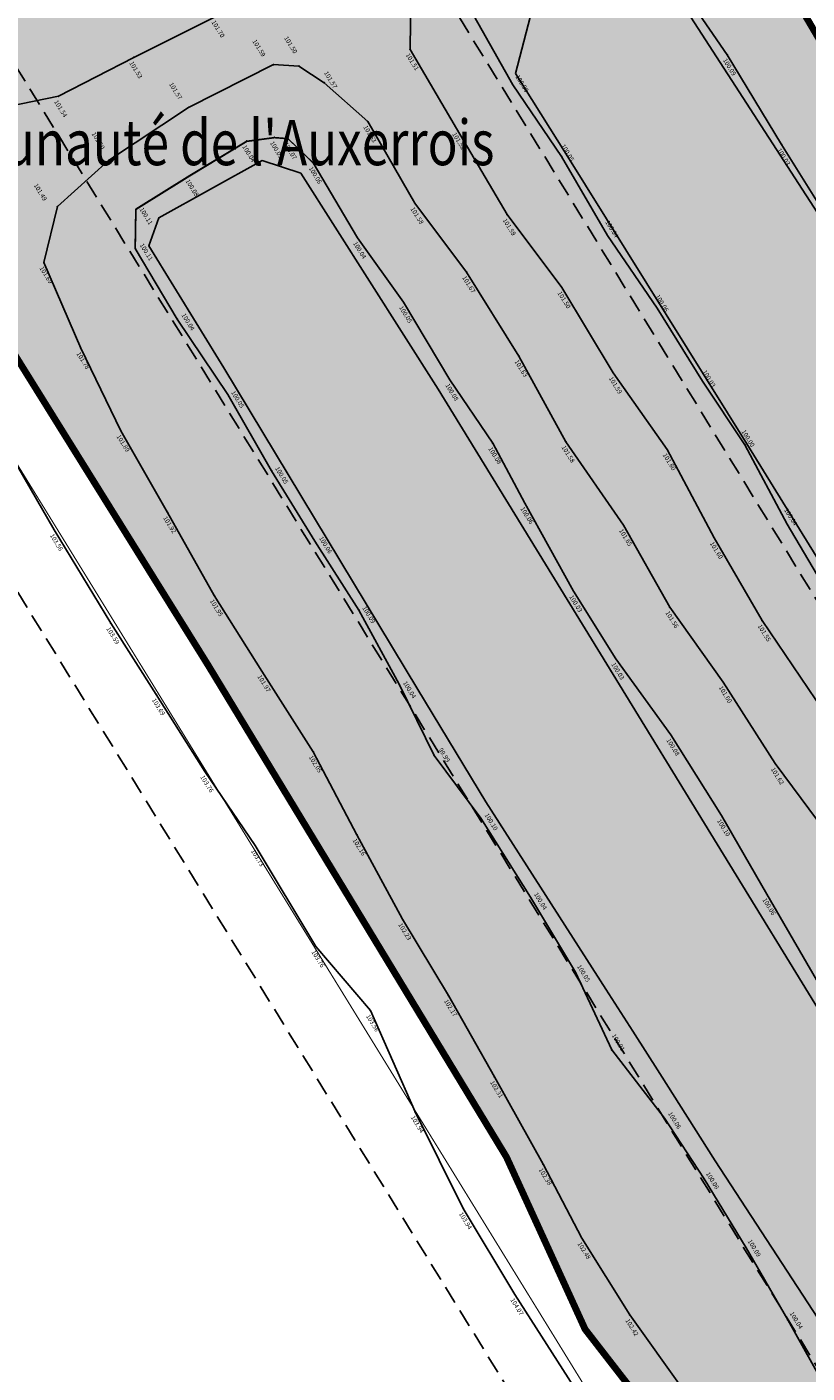
# Model space of a CAD drawing. Extents: x 689135 to 740871, y 316878 to 6750880.
# Drawn here: x 690019 to 690053, y 317560 to 317619 of the extents above; entities that cross this region are included whole.
import ezdxf
from ezdxf.enums import TextEntityAlignment as Align

# ---------------------------------------------------------------- set-up
doc = ezdxf.new("R2010")
doc.units = 0
doc.header["$PDSIZE"] = 0.1
doc.linetypes.add('LIMITE_CONTRADICTOIRE', pattern=[20, 10, 10])
doc.linetypes.add('LIMITE_NON_CONTRADICTOIRE', pattern=[1.2, 0.8, -0.4])
doc.layers.get('0').update_dxf_attribs({"linetype": 'CONTINUOUS'})
for name, color, linetype in [('00-RECOLEMENT-MARES-ET-ETANGS', 255, 'CONTINUOUS'), ('A-Bornage Limites', 1, 'LIMITE_CONTRADICTOIRE'), ('A-Bornage texte', 7, 'LIMITE_CONTRADICTOIRE'), ('REC - 00-Altitude', 7, 'CONTINUOUS')]:
    doc.layers.add(name, color=color, linetype=linetype)
doc.styles.add('PARCELLE', font='arial.ttf', dxfattribs={"width": 0.8, "height": 0.55})
doc.styles.get("Standard").update_dxf_attribs({"font": 'txt.shx', "width": 0.8})

# ---------------------------------------------------------------- blocks, each defined once
blk = doc.blocks.new('Point REC')
at = {"color": 0}
blk.add_point((0, 0), dxfattribs=at)
at = {"layer": 'REC - 00-Altitude', "oblique": 9}
blk.add_attdef('ALT', text='', height=0.3, dxfattribs=at).set_placement((0.1, -0.1), align=Align.TOP_LEFT)

msp = doc.modelspace()

# ---------------------------------------------------------------- hatches: boundary and pattern name
at = {"layer": '00-RECOLEMENT-MARES-ET-ETANGS'}
msp.add_hatch(color=256, dxfattribs=at).paths.add_polyline_path([(689981.81, 317684.272), (689988.511, 317689.914), (689993.846, 317692.054), (690007.787, 317694.732), (690010.592, 317693.36), (690019.273, 317685.055), (690025.176, 317675.097), (690032.183, 317657.356), (690034.497, 317653.064), (690040.003, 317641.142), (690047.928, 317629.301), (690068.008, 317595.147), (690079.463, 317578.807), (690083.923, 317571.007), (690085.624, 317560.543), (690079.243, 317552.658), (690068.119, 317547.267), (690060.529, 317546.051), (690055.979, 317547.576), (690051.148, 317552.42), (690043.697, 317562.03), (690040.229, 317569.625), (690027.084, 317591.297), (690002.643, 317630.551), (689992.389, 317644.332), (689982.478, 317660.306), (689978.455, 317668.185), (689976.726, 317680.04), (689981.81, 317684.272)], flags=0)

# ---------------------------------------------------------------- linework, layer by layer
at = {"layer": '00-RECOLEMENT-MARES-ET-ETANGS', "const_width": 0.05, "flags": 128}
msp.add_lwpolyline([(689970.129, 317679.015), (690008.55, 317702.663), (690095.055, 317562.12), (690056.634, 317538.472)], close=True, dxfattribs=at)
at = {"layer": '00-RECOLEMENT-MARES-ET-ETANGS', "const_width": 0.3}
for points in [[(690051.148, 317552.42), (690043.697, 317562.03), (690040.229, 317569.625), (690027.084, 317591.297), (690002.643, 317630.551)], [(690047.928, 317629.301), (690068.008, 317595.147), (690079.463, 317578.807), (690083.923, 317571.007), (690085.624, 317560.543), (690079.243, 317552.658)]]:
    msp.add_lwpolyline(points, dxfattribs=at)
at = {"layer": '00-RECOLEMENT-MARES-ET-ETANGS', "const_width": 0.05, "flags": 128}
for points, elevation in [([(690006.239, 317621.752), (690008.654, 317617.903), (690010.885, 317613.793), (690013.718, 317609.399), (690015.728, 317605.228), (690017.872, 317601.44), (690020.294, 317597.268), (690022.784, 317593.157), (690024.793, 317590.011), (690026.929, 317586.616), (690029.163, 317583.349), (690031.832, 317578.895), (690034.239, 317576.065), (690036.213, 317571.6), (690038.337, 317567.342), (690040.606, 317563.549), (690043.194, 317559.505)], 103.394), ([(690054.501, 317610.86), (690052.373, 317614.273), (690049.98, 317618.234), (690047.806, 317621.402)], 100.334), ([(690038.648, 317620.216), (690040.522, 317616.899), (690042.669, 317613.748), (690044.693, 317610.263), (690046.889, 317607.05), (690048.892, 317603.826), (690050.757, 317601.028), (690052.626, 317597.522), (690054.873, 317593.713)], 100.334), ([(690053.911, 317577.42), (690051.726, 317581.198), (690049.721, 317584.678), (690047.488, 317588.238), (690045.058, 317591.587), (690043.203, 317594.565), (690041.045, 317598.455), (690039.634, 317601.095), (690037.738, 317603.892), (690035.697, 317607.324), (690033.669, 317610.158), (690031.714, 317613.464), (690030.604, 317614.536), (690030, 317614.584), (690028.782, 317614.42), (690026.279, 317612.905), (690023.893, 317611.419), (690023.865, 317609.687), (690025.717, 317606.574), (690027.947, 317603.25), (690029.881, 317599.882), (690031.795, 317596.773), (690033.733, 317593.733), (690035.514, 317590.463), (690037.05, 317587.326), (690039.103, 317584.549), (690041.306, 317581.065), (690043.291, 317577.758), (690044.886, 317574.33), (690047.216, 317571.321), (690048.956, 317568.644), (690050.815, 317565.598), (690052.65, 317562.419), (690054.411, 317559.268)], 100.411)]:
    msp.add_lwpolyline(points, dxfattribs=dict(at, elevation=elevation))
at = {"layer": '00-RECOLEMENT-MARES-ET-ETANGS'}
for points in [[(690010.44, 317622.258, 102.211), (690012.593, 317619.384, 102.092), (690014.583, 317616.844, 102.041), (690017.095, 317615.738, 101.587), (690020.469, 317616.419, 101.541), (690023.786, 317618.13, 101.531), (690027.409, 317619.934, 101.699)], [(690006.227, 317621.771, 103.457), (690008.642, 317617.922, 103.537), (690010.873, 317613.812, 103.61), (690013.706, 317609.418, 103.559), (690015.716, 317605.247, 103.575), (690017.86, 317601.459, 103.613), (690020.282, 317597.287, 103.563), (690022.772, 317593.176, 103.588), (690024.781, 317590.03, 103.686), (690026.917, 317586.635, 103.76), (690029.151, 317583.368, 103.734), (690031.82, 317578.914, 103.755), (690034.227, 317576.084, 103.562), (690036.201, 317571.619, 103.942), (690038.325, 317567.361, 103.939), (690040.594, 317563.568, 104.073), (690043.182, 317559.524, 104.069)], [(690054.489, 317610.879, 100.05), (690052.361, 317614.292, 100.025), (690049.968, 317618.253, 100.087), (690047.794, 317621.421, 100.078)], [(690036.017, 317620.925, 101.571), (690035.979, 317618.485, 101.456), (690038.027, 317614.991, 101.493), (690040.256, 317611.197, 101.592), (690042.674, 317607.983, 101.503), (690044.94, 317604.218, 101.592), (690047.314, 317600.84, 101.601), (690049.393, 317596.938, 101.604), (690051.505, 317593.29, 101.549), (690053.872, 317589.8, 101.455), (690056.16, 317586.511, 101.5), (690058.261, 317582.512, 101.717), (690060.503, 317578.887, 101.635), (690062.827, 317575.398, 101.687), (690065.005, 317572.047, 101.541), (690067.124, 317568.116, 101.61), (690069.687, 317564.903, 101.585), (690071.828, 317561.21, 101.584), (690073.398, 317558.45, 101.548)], [(690038.636, 317620.235, 100.113), (690040.51, 317616.918, 100.077), (690042.657, 317613.767, 100.053), (690044.681, 317610.282, 100.042), (690046.877, 317607.069, 100.063), (690048.88, 317603.845, 100.032), (690050.745, 317601.047, 99.999), (690052.614, 317597.541, 100.038), (690054.861, 317593.732, 100.046)], [(690054.71, 317583.447, 101.71), (690052.082, 317586.98, 101.617), (690049.787, 317590.579, 101.603), (690047.434, 317593.88, 101.555), (690045.387, 317597.501, 101.653), (690042.85, 317601.182, 101.585), (690040.779, 317604.96, 101.633), (690038.469, 317608.665, 101.671), (690036.188, 317611.698, 101.582), (690034.108, 317615.303, 101.527), (690032.188, 317617.017, 101.572), (690031.073, 317617.753, 101.5), (690029.954, 317617.818, 101.586), (690026.205, 317615.926, 101.57), (690022.677, 317613.591, 101.447), (690020.422, 317611.555, 101.432), (690019.825, 317609.083, 101.687), (690021.454, 317605.308, 101.782), (690023.223, 317601.659, 101.886), (690025.278, 317598.063, 101.916), (690027.341, 317594.398, 101.954), (690029.436, 317591.064, 101.972), (690031.704, 317587.507, 102.045), (690033.631, 317583.845, 102.156), (690035.648, 317580.117, 102.226), (690037.666, 317576.752, 102.174), (690039.697, 317573.161, 102.314), (690041.845, 317569.306, 102.384), (690043.557, 317566.046, 102.483), (690045.668, 317562.659, 102.423), (690048.053, 317559.323, 102.515)], [(690053.899, 317577.439, 100.054), (690051.714, 317581.217, 100.063), (690049.709, 317584.697, 100.095), (690047.476, 317588.257, 100.079), (690045.046, 317591.606, 100.027), (690043.191, 317594.584, 100.032), (690041.033, 317598.474, 100.061), (690039.622, 317601.114, 100.075), (690037.726, 317603.911, 100.084), (690035.685, 317607.343, 100.048), (690033.657, 317610.177, 100.041), (690031.702, 317613.483, 100.057), (690030.592, 317614.555, 100.07), (690029.988, 317614.603, 100.05), (690028.77, 317614.439, 100.042), (690026.267, 317612.924, 100.081), (690023.881, 317611.438, 100.108), (690023.853, 317609.706, 100.115), (690025.705, 317606.593, 100.041), (690027.935, 317603.269, 100.05), (690029.869, 317599.901, 100.048), (690031.783, 317596.792, 100.058), (690033.721, 317593.752, 100.088), (690035.502, 317590.482, 100.041), (690037.038, 317587.345, 99.994), (690039.091, 317584.568, 100.096), (690041.294, 317581.084, 100.042), (690043.279, 317577.777, 100.046), (690044.874, 317574.349, 100.008), (690047.204, 317571.34, 100.062), (690048.944, 317568.663, 100.061), (690050.803, 317565.617, 100.091), (690052.638, 317562.438, 100.037), (690054.399, 317559.287, 100.117)]]:
    msp.add_polyline3d(points, dxfattribs=at)
for points in [[(690041.828, 317622.067, 99.99), (690044.849, 317622.635, 99.99), (690047.524, 317621.218, 99.99), (690054.277, 317610.774, 99.99), (690061.297, 317599.33, 99.99), (690069.819, 317585.527, 99.99), (690077.543, 317572.605, 99.99), (690080.211, 317567.53, 99.99), (690079.543, 317565.163, 99.99), (690074.08, 317564.407, 99.99), (690070.356, 317569.124, 99.99), (690068.612, 317572.03, 99.99), (690066.867, 317574.937, 99.99), (690063.379, 317580.749, 99.99), (690059.215, 317587.501, 99.99), (690055.051, 317594.252, 99.99), (690050.836, 317601.085, 99.99), (690042.869, 317613.872, 99.99), (690040.633, 317617.421, 99.99)], [(690058.745, 317555.196, 99.99), (690049.44, 317569.458, 99.99), (690046.988, 317573.311, 99.99), (690045.798, 317575.173, 99.99), (690044.608, 317577.035, 99.99), (690039.314, 317585.288, 99.99), (690036.321, 317590.247, 99.99), (690027.755, 317604.44, 99.99), (690024.449, 317609.819, 99.99), (690024.897, 317611.059, 99.99), (690029.447, 317613.582, 99.99), (690031.153, 317613.02, 99.99), (690037.217, 317603.5, 99.99), (690044.651, 317591.374, 99.99), (690054.394, 317575.491, 99.99), (690057.106, 317571.354, 99.99), (690059.817, 317567.217, 99.99), (690061.434, 317564.75, 99.99), (690063.935, 317560.628, 99.99), (690064.871, 317557.609, 99.99), (690061.958, 317555.82, 99.99)]]:
    msp.add_polyline3d(points, close=True, dxfattribs=at)
at = {"layer": 'A-Bornage Limites', "linetype": 'LIMITE_NON_CONTRADICTOIRE', "flags": 128}
for points in [[(689948.455, 317766.186), (690112.212, 317499.105)], [(690097.042, 317490.393), (689931.683, 317758.817)], [(689920.544, 317753.964), (690086.5, 317484.339)]]:
    msp.add_lwpolyline(points, dxfattribs=at)

# ---------------------------------------------------------------- block references
at = {"layer": '00-RECOLEMENT-MARES-ET-ETANGS'}
ref = msp.add_blockref('Point REC', (690027.409, 317619.934, 101.699), dxfattribs=dict(at, rotation=301.6126461900403))
ref.add_attrib('ALT', '101.70', dxfattribs={"layer": 'REC - 00-Altitude', "height": 0.2, "rotation": 301.61265, "oblique": 9}).set_placement((690027.376, 317619.796, 101.699), align=Align.TOP_LEFT)
ref = msp.add_blockref('Point REC', (690029.954, 317617.818, 101.586), dxfattribs=dict(at, rotation=301.6126461900403))
ref.add_attrib('ALT', '101.59', dxfattribs={"layer": 'REC - 00-Altitude', "height": 0.2, "rotation": 301.61265, "oblique": 9}).set_placement((690029.181, 317618.956, 101.586), align=Align.TOP_LEFT)
ref = msp.add_blockref('Point REC', (690031.073, 317617.753, 101.5), dxfattribs=dict(at, rotation=301.6126461900403))
ref.add_attrib('ALT', '101.50', dxfattribs={"layer": 'REC - 00-Altitude', "height": 0.2, "rotation": 301.61265, "oblique": 9}).set_placement((690030.581, 317619.094, 101.5), align=Align.TOP_LEFT)
ref = msp.add_blockref('Point REC', (690023.786, 317618.13, 101.531), dxfattribs=dict(at, rotation=301.6126461900403))
ref.add_attrib('ALT', '101.53', dxfattribs={"layer": 'REC - 00-Altitude', "height": 0.2, "rotation": 301.61265, "oblique": 9}).set_placement((690023.753, 317617.992, 101.531), align=Align.TOP_LEFT)
ref = msp.add_blockref('Point REC', (690035.979, 317618.485, 101.506), dxfattribs=dict(at, rotation=301.6126461900403))
ref.add_attrib('ALT', '101.51', dxfattribs={"layer": 'REC - 00-Altitude', "height": 0.2, "rotation": 301.61265, "oblique": 9}).set_placement((690035.946, 317618.347, 101.506), align=Align.TOP_LEFT)
ref = msp.add_blockref('Point REC', (690049.968, 317618.253, 100.087), dxfattribs=dict(at, rotation=301.6126461900403))
ref.add_attrib('ALT', '100.09', dxfattribs={"layer": 'REC - 00-Altitude', "height": 0.2, "rotation": 301.61265, "oblique": 9}).set_placement((690049.935, 317618.115, 100.087), align=Align.TOP_LEFT)
ref = msp.add_blockref('Point REC', (690032.188, 317617.017, 101.572), dxfattribs=dict(at, rotation=301.6126461900403))
ref.add_attrib('ALT', '101.57', dxfattribs={"layer": 'REC - 00-Altitude', "height": 0.2, "rotation": 301.61265, "oblique": 9}).set_placement((690032.34, 317617.553, 101.572), align=Align.TOP_LEFT)
ref = msp.add_blockref('Point REC', (690026.205, 317615.926, 101.57), dxfattribs=dict(at, rotation=301.6126461900403))
ref.add_attrib('ALT', '101.57', dxfattribs={"layer": 'REC - 00-Altitude', "height": 0.2, "rotation": 301.61265, "oblique": 9}).set_placement((690025.505, 317617.06, 101.57), align=Align.TOP_LEFT)
ref = msp.add_blockref('Point REC', (690040.51, 317616.918, 100.077), dxfattribs=dict(at, rotation=301.6126461900403))
ref.add_attrib('ALT', '100.08', dxfattribs={"layer": 'REC - 00-Altitude', "height": 0.2, "rotation": 301.61265, "oblique": 9}).set_placement((690040.784, 317617.39, 100.077), align=Align.TOP_LEFT)
ref = msp.add_blockref('Point REC', (690020.469, 317616.419, 101.541), dxfattribs=dict(at, rotation=301.6126461900403))
ref.add_attrib('ALT', '101.54', dxfattribs={"layer": 'REC - 00-Altitude', "height": 0.2, "rotation": 301.61265, "oblique": 9}).set_placement((690020.436, 317616.281, 101.541), align=Align.TOP_LEFT)
ref = msp.add_blockref('Point REC', (690034.108, 317615.303, 101.527), dxfattribs=dict(at, rotation=301.6126461900403))
ref.add_attrib('ALT', '101.53', dxfattribs={"layer": 'REC - 00-Altitude', "height": 0.2, "rotation": 301.61265, "oblique": 9}).set_placement((690034.075, 317615.165, 101.527), align=Align.TOP_LEFT)
ref = msp.add_blockref('Point REC', (690022.677, 317613.591, 101.504), dxfattribs=dict(at, rotation=301.6126461900403))
ref.add_attrib('ALT', '101.50', dxfattribs={"layer": 'REC - 00-Altitude', "height": 0.2, "rotation": 301.61265, "oblique": 9}).set_placement((690022.092, 317614.866, 101.504), align=Align.TOP_LEFT)
ref = msp.add_blockref('Point REC', (690029.988, 317614.603, 100.05), dxfattribs=dict(at, rotation=301.6126461900403))
ref.add_attrib('ALT', '100.05', dxfattribs={"layer": 'REC - 00-Altitude', "height": 0.2, "rotation": 301.61265, "oblique": 9}).set_placement((690029.955, 317614.465, 100.05), align=Align.TOP_LEFT)
ref = msp.add_blockref('Point REC', (690030.592, 317614.555, 100.07), dxfattribs=dict(at, rotation=301.6126461900403))
ref.add_attrib('ALT', '100.07', dxfattribs={"layer": 'REC - 00-Altitude', "height": 0.2, "rotation": 301.61265, "oblique": 9}).set_placement((690030.559, 317614.417, 100.07), align=Align.TOP_LEFT)
ref = msp.add_blockref('Point REC', (690038.027, 317614.991, 101.523), dxfattribs=dict(at, rotation=301.6126461900403))
ref.add_attrib('ALT', '101.52', dxfattribs={"layer": 'REC - 00-Altitude', "height": 0.2, "rotation": 301.61265, "oblique": 9}).set_placement((690037.994, 317614.853, 101.523), align=Align.TOP_LEFT)
ref = msp.add_blockref('Point REC', (690028.77, 317614.439, 100.042), dxfattribs=dict(at, rotation=301.6126461900403))
ref.add_attrib('ALT', '100.04', dxfattribs={"layer": 'REC - 00-Altitude', "height": 0.2, "rotation": 301.61265, "oblique": 9}).set_placement((690028.737, 317614.301, 100.042), align=Align.TOP_LEFT)
ref = msp.add_blockref('Point REC', (690042.657, 317613.767, 100.053), dxfattribs=dict(at, rotation=301.6126461900403))
ref.add_attrib('ALT', '100.05', dxfattribs={"layer": 'REC - 00-Altitude', "height": 0.2, "rotation": 301.61265, "oblique": 9}).set_placement((690042.796, 317614.334, 100.053), align=Align.TOP_LEFT)
ref = msp.add_blockref('Point REC', (690052.361, 317614.292, 100.025), dxfattribs=dict(at, rotation=301.6126461900403))
ref.add_attrib('ALT', '100.03', dxfattribs={"layer": 'REC - 00-Altitude', "height": 0.2, "rotation": 301.61265, "oblique": 9}).set_placement((690052.328, 317614.154, 100.025), align=Align.TOP_LEFT)
ref = msp.add_blockref('Point REC', (690031.702, 317613.483, 100.057), dxfattribs=dict(at, rotation=301.6126461900403))
ref.add_attrib('ALT', '100.06', dxfattribs={"layer": 'REC - 00-Altitude', "height": 0.2, "rotation": 301.61265, "oblique": 9}).set_placement((690031.669, 317613.345, 100.057), align=Align.TOP_LEFT)
ref = msp.add_blockref('Point REC', (690026.267, 317612.924, 100.081), dxfattribs=dict(at, rotation=301.6126461900403))
ref.add_attrib('ALT', '100.08', dxfattribs={"layer": 'REC - 00-Altitude', "height": 0.2, "rotation": 301.61265, "oblique": 9}).set_placement((690026.234, 317612.786, 100.081), align=Align.TOP_LEFT)
ref = msp.add_blockref('Point REC', (690020.422, 317611.555, 101.492), dxfattribs=dict(at, rotation=301.6126461900403))
ref.add_attrib('ALT', '101.49', dxfattribs={"layer": 'REC - 00-Altitude', "height": 0.2, "rotation": 301.61265, "oblique": 9}).set_placement((690019.539, 317612.597, 101.492), align=Align.TOP_LEFT)
ref = msp.add_blockref('Point REC', (690036.188, 317611.698, 101.582), dxfattribs=dict(at, rotation=301.6126461900403))
ref.add_attrib('ALT', '101.58', dxfattribs={"layer": 'REC - 00-Altitude', "height": 0.2, "rotation": 301.61265, "oblique": 9}).set_placement((690036.155, 317611.56, 101.582), align=Align.TOP_LEFT)
ref = msp.add_blockref('Point REC', (690023.881, 317611.438, 100.108), dxfattribs=dict(at, rotation=301.6126461900403))
ref.add_attrib('ALT', '100.11', dxfattribs={"layer": 'REC - 00-Altitude', "height": 0.2, "rotation": 301.61265, "oblique": 9}).set_placement((690024.202, 317611.542, 100.108), align=Align.TOP_LEFT)
ref = msp.add_blockref('Point REC', (690040.256, 317611.197, 101.592), dxfattribs=dict(at, rotation=301.6126461900403))
ref.add_attrib('ALT', '101.59', dxfattribs={"layer": 'REC - 00-Altitude', "height": 0.2, "rotation": 301.61265, "oblique": 9}).set_placement((690040.223, 317611.059, 101.592), align=Align.TOP_LEFT)
ref = msp.add_blockref('Point REC', (690044.681, 317610.282, 100.042), dxfattribs=dict(at, rotation=301.6126461900403))
ref.add_attrib('ALT', '100.04', dxfattribs={"layer": 'REC - 00-Altitude', "height": 0.2, "rotation": 301.61265, "oblique": 9}).set_placement((690044.75, 317610.974, 100.042), align=Align.TOP_LEFT)
ref = msp.add_blockref('Point REC', (690023.853, 317609.706, 100.115), dxfattribs=dict(at, rotation=301.6126461900403))
ref.add_attrib('ALT', '100.11', dxfattribs={"layer": 'REC - 00-Altitude', "height": 0.2, "rotation": 301.61265, "oblique": 9}).set_placement((690024.214, 317609.959, 100.115), align=Align.TOP_LEFT)
ref = msp.add_blockref('Point REC', (690033.657, 317610.177, 100.041), dxfattribs=dict(at, rotation=301.6126461900403))
ref.add_attrib('ALT', '100.04', dxfattribs={"layer": 'REC - 00-Altitude', "height": 0.2, "rotation": 301.61265, "oblique": 9}).set_placement((690033.624, 317610.039, 100.041), align=Align.TOP_LEFT)
ref = msp.add_blockref('Point REC', (690019.825, 317609.083, 101.687), dxfattribs=dict(at, rotation=301.6126461900403))
ref.add_attrib('ALT', '101.69', dxfattribs={"layer": 'REC - 00-Altitude', "height": 0.2, "rotation": 301.61265, "oblique": 9}).set_placement((690019.792, 317608.945, 101.687), align=Align.TOP_LEFT)
ref = msp.add_blockref('Point REC', (690038.469, 317608.665, 101.671), dxfattribs=dict(at, rotation=301.6126461900403))
ref.add_attrib('ALT', '101.67', dxfattribs={"layer": 'REC - 00-Altitude', "height": 0.2, "rotation": 301.61265, "oblique": 9}).set_placement((690038.436, 317608.527, 101.671), align=Align.TOP_LEFT)
ref = msp.add_blockref('Point REC', (690042.674, 317607.983, 101.503), dxfattribs=dict(at, rotation=301.6126461900403))
ref.add_attrib('ALT', '101.50', dxfattribs={"layer": 'REC - 00-Altitude', "height": 0.2, "rotation": 301.61265, "oblique": 9}).set_placement((690042.641, 317607.845, 101.503), align=Align.TOP_LEFT)
ref = msp.add_blockref('Point REC', (690046.877, 317607.069, 100.063), dxfattribs=dict(at, rotation=301.6126461900403))
ref.add_attrib('ALT', '100.06', dxfattribs={"layer": 'REC - 00-Altitude', "height": 0.2, "rotation": 301.61265, "oblique": 9}).set_placement((690046.961, 317607.703, 100.063), align=Align.TOP_LEFT)
ref = msp.add_blockref('Point REC', (690025.705, 317606.593, 100.041), dxfattribs=dict(at, rotation=301.6126461900403))
ref.add_attrib('ALT', '100.04', dxfattribs={"layer": 'REC - 00-Altitude', "height": 0.2, "rotation": 301.61265, "oblique": 9}).set_placement((690026.055, 317606.874, 100.041), align=Align.TOP_LEFT)
ref = msp.add_blockref('Point REC', (690035.685, 317607.343, 100.048), dxfattribs=dict(at, rotation=301.6126461900403))
ref.add_attrib('ALT', '100.05', dxfattribs={"layer": 'REC - 00-Altitude', "height": 0.2, "rotation": 301.61265, "oblique": 9}).set_placement((690035.652, 317607.205, 100.048), align=Align.TOP_LEFT)
ref = msp.add_blockref('Point REC', (690021.454, 317605.308, 101.782), dxfattribs=dict(at, rotation=301.6126461900403))
ref.add_attrib('ALT', '101.78', dxfattribs={"layer": 'REC - 00-Altitude', "height": 0.2, "rotation": 301.61265, "oblique": 9}).set_placement((690021.421, 317605.17, 101.782), align=Align.TOP_LEFT)
ref = msp.add_blockref('Point REC', (690040.779, 317604.96, 101.633), dxfattribs=dict(at, rotation=301.6126461900403))
ref.add_attrib('ALT', '101.63', dxfattribs={"layer": 'REC - 00-Altitude', "height": 0.2, "rotation": 301.61265, "oblique": 9}).set_placement((690040.746, 317604.822, 101.633), align=Align.TOP_LEFT)
ref = msp.add_blockref('Point REC', (690037.726, 317603.911, 100.084), dxfattribs=dict(at, rotation=301.6126461900403))
ref.add_attrib('ALT', '100.08', dxfattribs={"layer": 'REC - 00-Altitude', "height": 0.2, "rotation": 301.61265, "oblique": 9}).set_placement((690037.693, 317603.773, 100.084), align=Align.TOP_LEFT)
ref = msp.add_blockref('Point REC', (690044.94, 317604.218, 101.592), dxfattribs=dict(at, rotation=301.6126461900403))
ref.add_attrib('ALT', '101.59', dxfattribs={"layer": 'REC - 00-Altitude', "height": 0.2, "rotation": 301.61265, "oblique": 9}).set_placement((690044.907, 317604.08, 101.592), align=Align.TOP_LEFT)
ref = msp.add_blockref('Point REC', (690048.88, 317603.845, 100.032), dxfattribs=dict(at, rotation=301.6126461900403))
ref.add_attrib('ALT', '100.03', dxfattribs={"layer": 'REC - 00-Altitude', "height": 0.2, "rotation": 301.61265, "oblique": 9}).set_placement((690049.033, 317604.37, 100.032), align=Align.TOP_LEFT)
ref = msp.add_blockref('Point REC', (690027.935, 317603.269, 100.05), dxfattribs=dict(at, rotation=301.6126461900403))
ref.add_attrib('ALT', '100.05', dxfattribs={"layer": 'REC - 00-Altitude', "height": 0.2, "rotation": 301.61265, "oblique": 9}).set_placement((690028.242, 317603.457, 100.05), align=Align.TOP_LEFT)
ref = msp.add_blockref('Point REC', (690023.223, 317601.659, 101.886), dxfattribs=dict(at, rotation=301.6126461900403))
ref.add_attrib('ALT', '101.89', dxfattribs={"layer": 'REC - 00-Altitude', "height": 0.2, "rotation": 301.61265, "oblique": 9}).set_placement((690023.19, 317601.521, 101.886), align=Align.TOP_LEFT)
ref = msp.add_blockref('Point REC', (690050.745, 317601.047, 99.999), dxfattribs=dict(at, rotation=301.6126461900403))
ref.add_attrib('ALT', '100.00', dxfattribs={"layer": 'REC - 00-Altitude', "height": 0.2, "rotation": 301.61265, "oblique": 9}).set_placement((690050.756, 317601.737, 99.999), align=Align.TOP_LEFT)
ref = msp.add_blockref('Point REC', (690039.622, 317601.114, 100.075), dxfattribs=dict(at, rotation=301.6126461900403))
ref.add_attrib('ALT', '100.08', dxfattribs={"layer": 'REC - 00-Altitude', "height": 0.2, "rotation": 301.61265, "oblique": 9}).set_placement((690039.589, 317600.976, 100.075), align=Align.TOP_LEFT)
ref = msp.add_blockref('Point REC', (690042.85, 317601.182, 101.585), dxfattribs=dict(at, rotation=301.6126461900403))
ref.add_attrib('ALT', '101.58', dxfattribs={"layer": 'REC - 00-Altitude', "height": 0.2, "rotation": 301.61265, "oblique": 9}).set_placement((690042.817, 317601.044, 101.585), align=Align.TOP_LEFT)
ref = msp.add_blockref('Point REC', (690047.314, 317600.84, 101.601), dxfattribs=dict(at, rotation=301.6126461900403))
ref.add_attrib('ALT', '101.60', dxfattribs={"layer": 'REC - 00-Altitude', "height": 0.2, "rotation": 301.61265, "oblique": 9}).set_placement((690047.281, 317600.702, 101.601), align=Align.TOP_LEFT)
ref = msp.add_blockref('Point REC', (690029.869, 317599.901, 100.048), dxfattribs=dict(at, rotation=301.6126461900403))
ref.add_attrib('ALT', '100.05', dxfattribs={"layer": 'REC - 00-Altitude', "height": 0.2, "rotation": 301.61265, "oblique": 9}).set_placement((690030.182, 317600.109, 100.048), align=Align.TOP_LEFT)
ref = msp.add_blockref('Point REC', (690041.033, 317598.474, 100.061), dxfattribs=dict(at, rotation=301.6126461900403))
ref.add_attrib('ALT', '100.06', dxfattribs={"layer": 'REC - 00-Altitude', "height": 0.2, "rotation": 301.61265, "oblique": 9}).set_placement((690041, 317598.336, 100.061), align=Align.TOP_LEFT)
ref = msp.add_blockref('Point REC', (690025.278, 317598.063, 101.916), dxfattribs=dict(at, rotation=301.6126461900403))
ref.add_attrib('ALT', '101.92', dxfattribs={"layer": 'REC - 00-Altitude', "height": 0.2, "rotation": 301.61265, "oblique": 9}).set_placement((690025.245, 317597.925, 101.916), align=Align.TOP_LEFT)
ref = msp.add_blockref('Point REC', (690052.614, 317597.541, 100.038), dxfattribs=dict(at, rotation=301.6126461900403))
ref.add_attrib('ALT', '100.04', dxfattribs={"layer": 'REC - 00-Altitude', "height": 0.2, "rotation": 301.61265, "oblique": 9}).set_placement((690052.637, 317598.273, 100.038), align=Align.TOP_LEFT)
ref = msp.add_blockref('Point REC', (690020.282, 317597.287, 103.563), dxfattribs=dict(at, rotation=301.6126461900403))
ref.add_attrib('ALT', '103.56', dxfattribs={"layer": 'REC - 00-Altitude', "height": 0.2, "rotation": 301.61265, "oblique": 9}).set_placement((690020.249, 317597.149, 103.563), align=Align.TOP_LEFT)
ref = msp.add_blockref('Point REC', (690045.387, 317597.501, 101.653), dxfattribs=dict(at, rotation=301.6126461900403))
ref.add_attrib('ALT', '101.65', dxfattribs={"layer": 'REC - 00-Altitude', "height": 0.2, "rotation": 301.61265, "oblique": 9}).set_placement((690045.354, 317597.363, 101.653), align=Align.TOP_LEFT)
ref = msp.add_blockref('Point REC', (690031.783, 317596.792, 100.058), dxfattribs=dict(at, rotation=301.6126461900403))
ref.add_attrib('ALT', '100.06', dxfattribs={"layer": 'REC - 00-Altitude', "height": 0.2, "rotation": 301.61265, "oblique": 9}).set_placement((690032.122, 317597.033, 100.058), align=Align.TOP_LEFT)
ref = msp.add_blockref('Point REC', (690049.393, 317596.938, 101.604), dxfattribs=dict(at, rotation=301.6126461900403))
ref.add_attrib('ALT', '101.60', dxfattribs={"layer": 'REC - 00-Altitude', "height": 0.2, "rotation": 301.61265, "oblique": 9}).set_placement((690049.36, 317596.8, 101.604), align=Align.TOP_LEFT)
ref = msp.add_blockref('Point REC', (690027.341, 317594.398, 101.954), dxfattribs=dict(at, rotation=301.6126461900403))
ref.add_attrib('ALT', '101.95', dxfattribs={"layer": 'REC - 00-Altitude', "height": 0.2, "rotation": 301.61265, "oblique": 9}).set_placement((690027.308, 317594.26, 101.954), align=Align.TOP_LEFT)
ref = msp.add_blockref('Point REC', (690043.191, 317594.584, 100.032), dxfattribs=dict(at, rotation=301.6126461900403))
ref.add_attrib('ALT', '100.03', dxfattribs={"layer": 'REC - 00-Altitude', "height": 0.2, "rotation": 301.61265, "oblique": 9}).set_placement((690043.158, 317594.446, 100.032), align=Align.TOP_LEFT)
ref = msp.add_blockref('Point REC', (690033.721, 317593.752, 100.088), dxfattribs=dict(at, rotation=301.6126461900403))
ref.add_attrib('ALT', '100.09', dxfattribs={"layer": 'REC - 00-Altitude', "height": 0.2, "rotation": 301.61265, "oblique": 9}).set_placement((690034.026, 317593.957, 100.088), align=Align.TOP_LEFT)
ref = msp.add_blockref('Point REC', (690047.434, 317593.88, 101.555), dxfattribs=dict(at, rotation=301.6126461900403))
ref.add_attrib('ALT', '101.56', dxfattribs={"layer": 'REC - 00-Altitude', "height": 0.2, "rotation": 301.61265, "oblique": 9}).set_placement((690047.401, 317593.742, 101.555), align=Align.TOP_LEFT)
ref = msp.add_blockref('Point REC', (690022.772, 317593.176, 103.588), dxfattribs=dict(at, rotation=301.6126461900403))
ref.add_attrib('ALT', '103.59', dxfattribs={"layer": 'REC - 00-Altitude', "height": 0.2, "rotation": 301.61265, "oblique": 9}).set_placement((690022.739, 317593.038, 103.588), align=Align.TOP_LEFT)
ref = msp.add_blockref('Point REC', (690051.505, 317593.29, 101.549), dxfattribs=dict(at, rotation=301.6126461900403))
ref.add_attrib('ALT', '101.55', dxfattribs={"layer": 'REC - 00-Altitude', "height": 0.2, "rotation": 301.61265, "oblique": 9}).set_placement((690051.472, 317593.152, 101.549), align=Align.TOP_LEFT)
ref = msp.add_blockref('Point REC', (690045.046, 317591.606, 100.027), dxfattribs=dict(at, rotation=301.6126461900403))
ref.add_attrib('ALT', '100.03', dxfattribs={"layer": 'REC - 00-Altitude', "height": 0.2, "rotation": 301.61265, "oblique": 9}).set_placement((690045.013, 317591.468, 100.027), align=Align.TOP_LEFT)
ref = msp.add_blockref('Point REC', (690029.436, 317591.064, 101.972), dxfattribs=dict(at, rotation=301.6126461900403))
ref.add_attrib('ALT', '101.97', dxfattribs={"layer": 'REC - 00-Altitude', "height": 0.2, "rotation": 301.61265, "oblique": 9}).set_placement((690029.403, 317590.926, 101.972), align=Align.TOP_LEFT)
ref = msp.add_blockref('Point REC', (690035.502, 317590.482, 100.041), dxfattribs=dict(at, rotation=301.6126461900403))
ref.add_attrib('ALT', '100.04', dxfattribs={"layer": 'REC - 00-Altitude', "height": 0.2, "rotation": 301.61265, "oblique": 9}).set_placement((690035.821, 317590.648, 100.041), align=Align.TOP_LEFT)
ref = msp.add_blockref('Point REC', (690049.787, 317590.579, 101.603), dxfattribs=dict(at, rotation=301.6126461900403))
ref.add_attrib('ALT', '101.60', dxfattribs={"layer": 'REC - 00-Altitude', "height": 0.2, "rotation": 301.61265, "oblique": 9}).set_placement((690049.754, 317590.441, 101.603), align=Align.TOP_LEFT)
ref = msp.add_blockref('Point REC', (690024.781, 317590.03, 103.686), dxfattribs=dict(at, rotation=301.6126461900403))
ref.add_attrib('ALT', '103.69', dxfattribs={"layer": 'REC - 00-Altitude', "height": 0.2, "rotation": 301.61265, "oblique": 9}).set_placement((690024.748, 317589.892, 103.686), align=Align.TOP_LEFT)
ref = msp.add_blockref('Point REC', (690047.476, 317588.257, 100.079), dxfattribs=dict(at, rotation=301.6126461900403))
ref.add_attrib('ALT', '100.08', dxfattribs={"layer": 'REC - 00-Altitude', "height": 0.2, "rotation": 301.61265, "oblique": 9}).set_placement((690047.443, 317588.119, 100.079), align=Align.TOP_LEFT)
ref = msp.add_blockref('Point REC', (690031.704, 317587.507, 102.045), dxfattribs=dict(at, rotation=301.6126461900403))
ref.add_attrib('ALT', '102.05', dxfattribs={"layer": 'REC - 00-Altitude', "height": 0.2, "rotation": 301.61265, "oblique": 9}).set_placement((690031.671, 317587.369, 102.045), align=Align.TOP_LEFT)
ref = msp.add_blockref('Point REC', (690037.038, 317587.345, 99.994), dxfattribs=dict(at, rotation=301.6126461900403))
ref.add_attrib('ALT', '99.99', dxfattribs={"layer": 'REC - 00-Altitude', "height": 0.2, "rotation": 301.61265, "oblique": 9}).set_placement((690037.398, 317587.702, 99.994), align=Align.TOP_LEFT)
ref = msp.add_blockref('Point REC', (690026.917, 317586.635, 103.76), dxfattribs=dict(at, rotation=301.6126461900403))
ref.add_attrib('ALT', '103.76', dxfattribs={"layer": 'REC - 00-Altitude', "height": 0.2, "rotation": 301.61265, "oblique": 9}).set_placement((690026.884, 317586.497, 103.76), align=Align.TOP_LEFT)
ref = msp.add_blockref('Point REC', (690052.082, 317586.98, 101.617), dxfattribs=dict(at, rotation=301.6126461900403))
ref.add_attrib('ALT', '101.62', dxfattribs={"layer": 'REC - 00-Altitude', "height": 0.2, "rotation": 301.61265, "oblique": 9}).set_placement((690052.049, 317586.842, 101.617), align=Align.TOP_LEFT)
ref = msp.add_blockref('Point REC', (690039.091, 317584.568, 100.096), dxfattribs=dict(at, rotation=301.6126461900403))
ref.add_attrib('ALT', '100.10', dxfattribs={"layer": 'REC - 00-Altitude', "height": 0.2, "rotation": 301.61265, "oblique": 9}).set_placement((690039.426, 317584.82, 100.096), align=Align.TOP_LEFT)
ref = msp.add_blockref('Point REC', (690049.709, 317584.697, 100.095), dxfattribs=dict(at, rotation=301.6126461900403))
ref.add_attrib('ALT', '100.10', dxfattribs={"layer": 'REC - 00-Altitude', "height": 0.2, "rotation": 301.61265, "oblique": 9}).set_placement((690049.676, 317584.559, 100.095), align=Align.TOP_LEFT)
ref = msp.add_blockref('Point REC', (690033.631, 317583.845, 102.156), dxfattribs=dict(at, rotation=301.6126461900403))
ref.add_attrib('ALT', '102.16', dxfattribs={"layer": 'REC - 00-Altitude', "height": 0.2, "rotation": 301.61265, "oblique": 9}).set_placement((690033.598, 317583.707, 102.156), align=Align.TOP_LEFT)
ref = msp.add_blockref('Point REC', (690029.151, 317583.368, 103.734), dxfattribs=dict(at, rotation=301.6126461900403))
ref.add_attrib('ALT', '103.73', dxfattribs={"layer": 'REC - 00-Altitude', "height": 0.2, "rotation": 301.61265, "oblique": 9}).set_placement((690029.118, 317583.23, 103.734), align=Align.TOP_LEFT)
ref = msp.add_blockref('Point REC', (690041.294, 317581.084, 100.042), dxfattribs=dict(at, rotation=301.6126461900403))
ref.add_attrib('ALT', '100.04', dxfattribs={"layer": 'REC - 00-Altitude', "height": 0.2, "rotation": 301.61265, "oblique": 9}).set_placement((690041.6, 317581.324, 100.042), align=Align.TOP_LEFT)
ref = msp.add_blockref('Point REC', (690051.714, 317581.217, 100.063), dxfattribs=dict(at, rotation=301.6126461900403))
ref.add_attrib('ALT', '100.06', dxfattribs={"layer": 'REC - 00-Altitude', "height": 0.2, "rotation": 301.61265, "oblique": 9}).set_placement((690051.681, 317581.079, 100.063), align=Align.TOP_LEFT)
ref = msp.add_blockref('Point REC', (690035.648, 317580.117, 102.226), dxfattribs=dict(at, rotation=301.6126461900403))
ref.add_attrib('ALT', '102.23', dxfattribs={"layer": 'REC - 00-Altitude', "height": 0.2, "rotation": 301.61265, "oblique": 9}).set_placement((690035.615, 317579.979, 102.226), align=Align.TOP_LEFT)
ref = msp.add_blockref('Point REC', (690031.82, 317578.914, 103.755), dxfattribs=dict(at, rotation=301.6126461900403))
ref.add_attrib('ALT', '103.76', dxfattribs={"layer": 'REC - 00-Altitude', "height": 0.2, "rotation": 301.61265, "oblique": 9}).set_placement((690031.787, 317578.776, 103.755), align=Align.TOP_LEFT)
ref = msp.add_blockref('Point REC', (690043.279, 317577.777, 100.046), dxfattribs=dict(at, rotation=301.6126461900403))
ref.add_attrib('ALT', '100.05', dxfattribs={"layer": 'REC - 00-Altitude', "height": 0.2, "rotation": 301.61265, "oblique": 9}).set_placement((690043.5, 317578.136, 100.046), align=Align.TOP_LEFT)
ref = msp.add_blockref('Point REC', (690037.666, 317576.752, 102.174), dxfattribs=dict(at, rotation=301.6126461900403))
ref.add_attrib('ALT', '102.17', dxfattribs={"layer": 'REC - 00-Altitude', "height": 0.2, "rotation": 301.61265, "oblique": 9}).set_placement((690037.633, 317576.614, 102.174), align=Align.TOP_LEFT)
ref = msp.add_blockref('Point REC', (690034.227, 317576.084, 103.562), dxfattribs=dict(at, rotation=301.6126461900403))
ref.add_attrib('ALT', '103.56', dxfattribs={"layer": 'REC - 00-Altitude', "height": 0.2, "rotation": 301.61265, "oblique": 9}).set_placement((690034.194, 317575.946, 103.562), align=Align.TOP_LEFT)
ref = msp.add_blockref('Point REC', (690044.874, 317574.349, 100.008), dxfattribs=dict(at, rotation=301.6126461900403))
ref.add_attrib('ALT', '100.01', dxfattribs={"layer": 'REC - 00-Altitude', "height": 0.2, "rotation": 301.61265, "oblique": 9}).set_placement((690045.032, 317575.092, 100.008), align=Align.TOP_LEFT)
ref = msp.add_blockref('Point REC', (690039.697, 317573.161, 102.314), dxfattribs=dict(at, rotation=301.6126461900403))
ref.add_attrib('ALT', '102.31', dxfattribs={"layer": 'REC - 00-Altitude', "height": 0.2, "rotation": 301.61265, "oblique": 9}).set_placement((690039.664, 317573.023, 102.314), align=Align.TOP_LEFT)
ref = msp.add_blockref('Point REC', (690036.201, 317571.619, 103.942), dxfattribs=dict(at, rotation=301.6126461900403))
ref.add_attrib('ALT', '103.94', dxfattribs={"layer": 'REC - 00-Altitude', "height": 0.2, "rotation": 301.61265, "oblique": 9}).set_placement((690036.168, 317571.481, 103.942), align=Align.TOP_LEFT)
ref = msp.add_blockref('Point REC', (690047.204, 317571.34, 100.062), dxfattribs=dict(at, rotation=301.6126461900403))
ref.add_attrib('ALT', '100.06', dxfattribs={"layer": 'REC - 00-Altitude', "height": 0.2, "rotation": 301.61265, "oblique": 9}).set_placement((690047.516, 317571.651, 100.062), align=Align.TOP_LEFT)
ref = msp.add_blockref('Point REC', (690041.845, 317569.306, 102.384), dxfattribs=dict(at, rotation=301.6126461900403))
ref.add_attrib('ALT', '102.38', dxfattribs={"layer": 'REC - 00-Altitude', "height": 0.2, "rotation": 301.61265, "oblique": 9}).set_placement((690041.812, 317569.168, 102.384), align=Align.TOP_LEFT)
ref = msp.add_blockref('Point REC', (690048.944, 317568.663, 100.061), dxfattribs=dict(at, rotation=301.6126461900403))
ref.add_attrib('ALT', '100.06', dxfattribs={"layer": 'REC - 00-Altitude', "height": 0.2, "rotation": 301.61265, "oblique": 9}).set_placement((690049.187, 317568.995, 100.061), align=Align.TOP_LEFT)
ref = msp.add_blockref('Point REC', (690038.325, 317567.361, 103.939), dxfattribs=dict(at, rotation=301.6126461900403))
ref.add_attrib('ALT', '103.94', dxfattribs={"layer": 'REC - 00-Altitude', "height": 0.2, "rotation": 301.61265, "oblique": 9}).set_placement((690038.292, 317567.223, 103.939), align=Align.TOP_LEFT)
ref = msp.add_blockref('Point REC', (690043.557, 317566.046, 102.483), dxfattribs=dict(at, rotation=301.6126461900403))
ref.add_attrib('ALT', '102.48', dxfattribs={"layer": 'REC - 00-Altitude', "height": 0.2, "rotation": 301.61265, "oblique": 9}).set_placement((690043.524, 317565.908, 102.483), align=Align.TOP_LEFT)
ref = msp.add_blockref('Point REC', (690050.803, 317565.617, 100.091), dxfattribs=dict(at, rotation=301.6126461900403))
ref.add_attrib('ALT', '100.09', dxfattribs={"layer": 'REC - 00-Altitude', "height": 0.2, "rotation": 301.61265, "oblique": 9}).set_placement((690051.029, 317566.016, 100.091), align=Align.TOP_LEFT)
ref = msp.add_blockref('Point REC', (690040.594, 317563.568, 104.073), dxfattribs=dict(at, rotation=301.6126461900403))
ref.add_attrib('ALT', '104.07', dxfattribs={"layer": 'REC - 00-Altitude', "height": 0.2, "rotation": 301.61265, "oblique": 9}).set_placement((690040.561, 317563.43, 104.073), align=Align.TOP_LEFT)
ref = msp.add_blockref('Point REC', (690045.668, 317562.659, 102.423), dxfattribs=dict(at, rotation=301.6126461900403))
ref.add_attrib('ALT', '102.42', dxfattribs={"layer": 'REC - 00-Altitude', "height": 0.2, "rotation": 301.61265, "oblique": 9}).set_placement((690045.635, 317562.521, 102.423), align=Align.TOP_LEFT)
ref = msp.add_blockref('Point REC', (690052.638, 317562.438, 100.037), dxfattribs=dict(at, rotation=301.6126461900403))
ref.add_attrib('ALT', '100.04', dxfattribs={"layer": 'REC - 00-Altitude', "height": 0.2, "rotation": 301.61265, "oblique": 9}).set_placement((690052.878, 317562.834, 100.037), align=Align.TOP_LEFT)

# ---------------------------------------------------------------- texts
at = {"layer": 'A-Bornage texte', "ltscale": 2, "style": 'PARCELLE', "width": 0.8}
msp.add_text("Communauté de l'Auxerrois", height=2, dxfattribs=at).set_placement((690011.342, 317612.753), align=Align.BOTTOM_LEFT)

doc.saveas('drawing.dxf')
